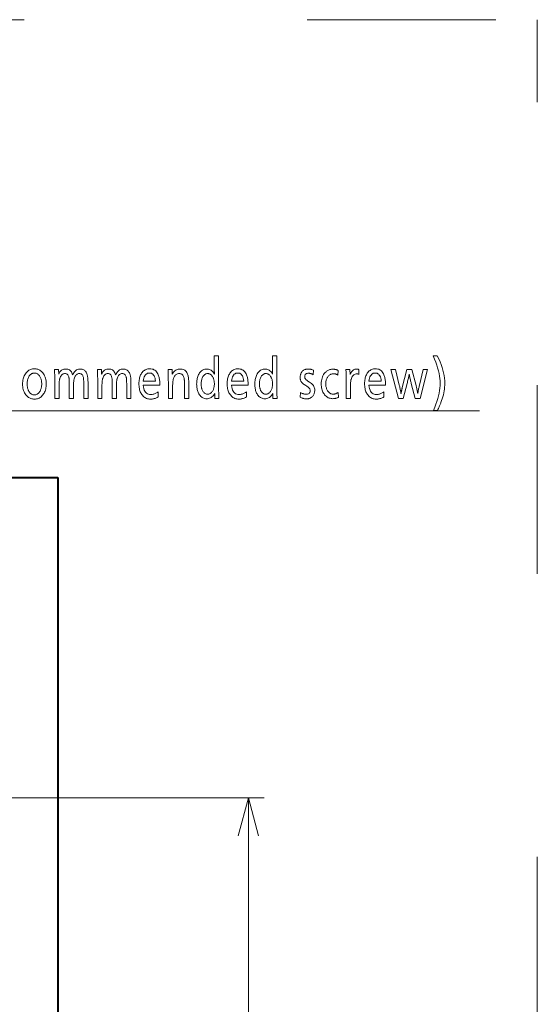
# Model space of a CAD drawing. Extents: x 25 to 586, y 13 to 393.
# Drawn here: x 358 to 391, y 330 to 393 of the extents above; entities that cross this region are included whole.
import ezdxf

# ---------------------------------------------------------------- set-up
doc = ezdxf.new("R2010")
doc.units = 0
doc.linetypes.add('DASHSPACE', pattern=[30, 12, -18])

msp = doc.modelspace()

# ---------------------------------------------------------------- linework, layer by layer
at = {"color": 7, "linetype": 'DASHSPACE', "lineweight": 13}
for p in [(256.031158, 392.524628), (390.662354, 267.280792)]:
    msp.add_line(p, (390.662354, 392.524628), dxfattribs=at)
at = {"color": 34, "lineweight": 13}
msp.add_line((339.284058, 367.646423), (386.977661, 367.646423), dxfattribs=at)
at = {"color": 7, "lineweight": 40}
for p, q in [((277.662231, 363.401978), (360.162231, 363.401978)), ((360.162231, 363.401978), (360.162231, 280.901978))]:
    msp.add_line(p, q, dxfattribs=at)
at = {"color": 7, "lineweight": 13}
for p, q in [((331.712219, 343.026978), (373.287231, 343.026978)), ((372.287231, 301.276978), (372.287231, 343.026978))]:
    msp.add_line(p, q, dxfattribs=at)
at = {"color": 34, "lineweight": 13}
for points in [[(370.388489, 371.143402), (370.388489, 369.297668), (370.388672, 369.224548), (370.389282, 369.148682), (370.39032, 369.070068), (370.391724, 368.988678), (370.393585, 368.90451), (370.395813, 368.817596), (370.398468, 368.727936), (370.40155, 368.635498), (370.404999, 368.540283), (370.408875, 368.442322), (370.145996, 368.442322), (370.145996, 368.749939), (370.106079, 368.686646), (370.063629, 368.630035), (370.018677, 368.580048), (369.971191, 368.536743), (369.921204, 368.500092), (369.868652, 368.470123), (369.813629, 368.446808), (369.756073, 368.430145), (369.695984, 368.420166), (369.633362, 368.416809), (369.569824, 368.419922), (369.509338, 368.429199), (369.451904, 368.444641), (369.397491, 368.466278), (369.346161, 368.49411), (369.297852, 368.528107), (369.252625, 368.568298), (369.210419, 368.614655), (369.171265, 368.667206), (369.135193, 368.725952), (369.108704, 368.777283), (369.085052, 368.831116), (369.064148, 368.88739), (369.046051, 368.946106), (369.030731, 369.007294), (369.018188, 369.070953), (369.008453, 369.137085), (369.001495, 369.205658), (368.997314, 369.276703), (368.995911, 369.350189), (368.997437, 369.426666), (369.002014, 369.500671), (369.009644, 369.572174), (369.020325, 369.641174), (369.034027, 369.707703), (369.050812, 369.771729), (369.070618, 369.833282), (369.093506, 369.892334), (369.119415, 369.948883), (369.148376, 370.00296), (369.184998, 370.060822), (369.224304, 370.11261), (369.266266, 370.158325), (369.310883, 370.197906), (369.358154, 370.231415), (369.408112, 370.25885), (369.460724, 370.280151), (369.516022, 370.29538), (369.573975, 370.304535), (369.634583, 370.307587), (369.694153, 370.304382), (369.751404, 370.294861), (369.806335, 370.278931), (369.858917, 370.256683), (369.90918, 370.228027), (369.957123, 370.193054), (370.002716, 370.151703), (370.046021, 370.103973), (370.086945, 370.049896), (370.12558, 369.989441), (370.125336, 369.995636), (370.125092, 370.001648), (370.124847, 370.007416), (370.124603, 370.01297), (370.124359, 370.018341), (370.124146, 370.023499), (370.123901, 370.028412), (370.123657, 370.033142), (370.123413, 370.037659), (370.123169, 370.041962), (370.122925, 370.049744), (370.122681, 370.056915), (370.122437, 370.063446), (370.122192, 370.069336), (370.121979, 370.074615), (370.121735, 370.079254), (370.12149, 370.083252), (370.121246, 370.086639), (370.121002, 370.089386), (370.120758, 370.091492), (370.120758, 370.095398), (370.120728, 370.099304), (370.120667, 370.10321), (370.120575, 370.107086), (370.120483, 370.110992), (370.120331, 370.114899), (370.120178, 370.118805), (370.119995, 370.122711), (370.119812, 370.126587), (370.119568, 370.130493), (370.118896, 370.141602), (370.118286, 370.152649), (370.117737, 370.163696), (370.117249, 370.174683), (370.116882, 370.185669), (370.116547, 370.196594), (370.116302, 370.207489), (370.116119, 370.218384), (370.115997, 370.229218), (370.115967, 370.240051), (370.115967, 371.143402)], [(374.090759, 371.143402), (374.090759, 369.297668), (374.090973, 369.224548), (374.091583, 369.148682), (374.09259, 369.070068), (374.094025, 368.988678), (374.095856, 368.90451), (374.098114, 368.817596), (374.100769, 368.727936), (374.103821, 368.635498), (374.1073, 368.540283), (374.111176, 368.442322), (373.848267, 368.442322), (373.848267, 368.749939), (373.80835, 368.686646), (373.7659, 368.630035), (373.720947, 368.580048), (373.673462, 368.536743), (373.623474, 368.500092), (373.570953, 368.470123), (373.5159, 368.446808), (373.458344, 368.430145), (373.398254, 368.420166), (373.335663, 368.416809), (373.272125, 368.419922), (373.211609, 368.429199), (373.154175, 368.444641), (373.099792, 368.466278), (373.048431, 368.49411), (373.000153, 368.528107), (372.954895, 368.568298), (372.91272, 368.614655), (372.873566, 368.667206), (372.837463, 368.725952), (372.811005, 368.777283), (372.787323, 368.831116), (372.766418, 368.88739), (372.748322, 368.946106), (372.733032, 369.007294), (372.72049, 369.070953), (372.710724, 369.137085), (372.703766, 369.205658), (372.699585, 369.276703), (372.698212, 369.350189), (372.699707, 369.426666), (372.704285, 369.500671), (372.711914, 369.572174), (372.722595, 369.641174), (372.736328, 369.707703), (372.753082, 369.771729), (372.772919, 369.833282), (372.795776, 369.892334), (372.821686, 369.948883), (372.850647, 370.00296), (372.887299, 370.060822), (372.926575, 370.11261), (372.968536, 370.158325), (373.013153, 370.197906), (373.060455, 370.231415), (373.110413, 370.25885), (373.163025, 370.280151), (373.218292, 370.29538), (373.276245, 370.304535), (373.336853, 370.307587), (373.396423, 370.304382), (373.453674, 370.294861), (373.508606, 370.278931), (373.561218, 370.256683), (373.61145, 370.228027), (373.659393, 370.193054), (373.705017, 370.151703), (373.748291, 370.103973), (373.789246, 370.049896), (373.82785, 369.989441), (373.827606, 369.995636), (373.827362, 370.001648), (373.827148, 370.007416), (373.826904, 370.01297), (373.82666, 370.018341), (373.826416, 370.023499), (373.826172, 370.028412), (373.825928, 370.033142), (373.825684, 370.037659), (373.825439, 370.041962), (373.825195, 370.049744), (373.824982, 370.056915), (373.824738, 370.063446), (373.824493, 370.069336), (373.824249, 370.074615), (373.824005, 370.079254), (373.823761, 370.083252), (373.823547, 370.086639), (373.823303, 370.089386), (373.823059, 370.091492), (373.823029, 370.095398), (373.822998, 370.099304), (373.822937, 370.10321), (373.822876, 370.107086), (373.822754, 370.110992), (373.822632, 370.114899), (373.822449, 370.118805), (373.822266, 370.122711), (373.822083, 370.126587), (373.821838, 370.130493), (373.821167, 370.141602), (373.820557, 370.152649), (373.820007, 370.163696), (373.81955, 370.174683), (373.819153, 370.185669), (373.818817, 370.196594), (373.818573, 370.207489), (373.81839, 370.218384), (373.818298, 370.229218), (373.818237, 370.240051), (373.818237, 371.143402)], [(384.054749, 367.677032), (384.135925, 367.873596), (384.208618, 368.064728), (384.272705, 368.250427), (384.328247, 368.430695), (384.375275, 368.60553), (384.413727, 368.774933), (384.443665, 368.938904), (384.465027, 369.097443), (384.477844, 369.250549), (384.482117, 369.398224), (384.477753, 369.547211), (384.46463, 369.701874), (384.44278, 369.862213), (384.412201, 370.028229), (384.372864, 370.199921), (384.324799, 370.377258), (384.268005, 370.560303), (384.202454, 370.748993), (384.128174, 370.943359), (384.045135, 371.143402), (384.303223, 371.143402), (384.393341, 370.954987), (384.473938, 370.769714), (384.545074, 370.587524), (384.60672, 370.408478), (384.658875, 370.232544), (384.701569, 370.059753), (384.734741, 369.890045), (384.758484, 369.72348), (384.772705, 369.560028), (384.777435, 369.399719), (384.774994, 369.27829), (384.767639, 369.156555), (384.755402, 369.034485), (384.738251, 368.912079), (384.716217, 368.789337), (384.68927, 368.66629), (384.65744, 368.542877), (384.620697, 368.419159), (384.579071, 368.295105), (384.532532, 368.170715), (384.517578, 368.133636), (384.501099, 368.093842), (384.483032, 368.0513), (384.463379, 368.006012), (384.4422, 367.958008), (384.419434, 367.907288), (384.395142, 367.853821), (384.369263, 367.797607), (384.341858, 367.738678), (384.312866, 367.677032)], [(358.677795, 370.322571), (358.732208, 370.320679), (358.785034, 370.314911), (358.836212, 370.305298), (358.885803, 370.29184), (358.933777, 370.274567), (358.980164, 370.253418), (359.024933, 370.228455), (359.068085, 370.199646), (359.10965, 370.166992), (359.149597, 370.130493), (359.202728, 370.073303), (359.250275, 370.011475), (359.292236, 369.945068), (359.328613, 369.874084), (359.359375, 369.798492), (359.384521, 369.718323), (359.404114, 369.633545), (359.418091, 369.544189), (359.426483, 369.450226), (359.429291, 369.351685), (359.427216, 369.26947), (359.42099, 369.190277), (359.410583, 369.114136), (359.396057, 369.041016), (359.37738, 368.970917), (359.354523, 368.90387), (359.327515, 368.839813), (359.296387, 368.778809), (359.261078, 368.720856), (359.221619, 368.665924), (359.177917, 368.614014), (359.131805, 368.567596), (359.083313, 368.526642), (359.03241, 368.491119), (358.979126, 368.46109), (358.923401, 368.436523), (358.865295, 368.417389), (358.80481, 368.403748), (358.741882, 368.395538), (358.676575, 368.392822), (358.61911, 368.39505), (358.563354, 368.401764), (358.509338, 368.412933), (358.457031, 368.428589), (358.406494, 368.4487), (358.357635, 368.473297), (358.310547, 368.50238), (358.265167, 368.535919), (358.221497, 368.573914), (358.179596, 368.616394), (358.13147, 368.673462), (358.088409, 368.734161), (358.050415, 368.798553), (358.017487, 368.866577), (357.989624, 368.938293), (357.966827, 369.013641), (357.949097, 369.092651), (357.936432, 369.175354), (357.928833, 369.261688), (357.9263, 369.351685), (357.928467, 369.437653), (357.935028, 369.520294), (357.945953, 369.599609), (357.961243, 369.675598), (357.980896, 369.74823), (358.004944, 369.817535), (358.033356, 369.883514), (358.066132, 369.946167), (358.103271, 370.005493), (358.144775, 370.061462), (358.187714, 370.111084), (358.232941, 370.155487), (358.280487, 370.194641), (358.330322, 370.228577), (358.382477, 370.257294), (358.43692, 370.280823), (358.493683, 370.299072), (358.552734, 370.312134), (358.614105, 370.319977)], [(360.204803, 370.276062), (360.219208, 369.978943), (360.247528, 370.041382), (360.279602, 370.09726), (360.315521, 370.146545), (360.355194, 370.18927), (360.398682, 370.225403), (360.445953, 370.255005), (360.497009, 370.278015), (360.55188, 370.294434), (360.610535, 370.304291), (360.672974, 370.307587), (360.737244, 370.303894), (360.796936, 370.292877), (360.852081, 370.274475), (360.90271, 370.248749), (360.948792, 370.215668), (360.990356, 370.175232), (361.027344, 370.127441), (361.059845, 370.072266), (361.087769, 370.009766), (361.111176, 369.939941), (361.144562, 370.009766), (361.181335, 370.072266), (361.221466, 370.127441), (361.265015, 370.175232), (361.311951, 370.215668), (361.362244, 370.248749), (361.415955, 370.274475), (361.473022, 370.292877), (361.533508, 370.303894), (361.597351, 370.307587), (361.656403, 370.304596), (361.711609, 370.295624), (361.762909, 370.280701), (361.810364, 370.259796), (361.853973, 370.23291), (361.893677, 370.200073), (361.929535, 370.161255), (361.961548, 370.116455), (361.989655, 370.065704), (362.013916, 370.008972), (362.027832, 369.967529), (362.040283, 369.921936), (362.05127, 369.872101), (362.060791, 369.818085), (362.068848, 369.759857), (362.075439, 369.697449), (362.080566, 369.630798), (362.084229, 369.559967), (362.086426, 369.484955), (362.087158, 369.405701), (362.087158, 368.442322), (361.814636, 368.442322), (361.814636, 369.339691), (361.814392, 369.400391), (361.81369, 369.457092), (361.8125, 369.509766), (361.810791, 369.558411), (361.808655, 369.603058), (361.806, 369.643646), (361.802887, 369.680237), (361.799286, 369.712799), (361.795197, 369.741333), (361.790649, 369.765869), (361.778748, 369.814056), (361.763794, 369.857147), (361.745728, 369.895203), (361.724548, 369.928162), (361.700317, 369.956055), (361.672943, 369.978882), (361.642487, 369.996643), (361.608948, 370.009308), (361.572266, 370.016937), (361.532532, 370.01947), (361.487335, 370.016113), (361.444855, 370.006012), (361.405121, 369.989197), (361.368103, 369.965668), (361.333862, 369.935425), (361.302338, 369.898438), (361.273529, 369.854767), (361.247498, 369.804321), (361.224182, 369.747192), (361.203613, 369.683319), (361.196533, 369.655975), (361.190216, 369.62439), (361.184631, 369.588531), (361.179779, 369.548401), (361.17569, 369.503998), (361.172333, 369.455353), (361.169739, 369.402435), (361.167877, 369.345276), (361.166748, 369.283844), (361.166382, 369.21814), (361.166382, 368.442322), (360.89389, 368.442322), (360.89389, 369.3862), (360.893646, 369.440277), (360.892975, 369.490906), (360.891815, 369.538025), (360.890228, 369.581635), (360.888184, 369.621796), (360.885681, 369.658478), (360.88269, 369.691681), (360.879272, 369.721375), (360.875397, 369.74762), (360.871063, 369.770355), (360.858459, 369.817688), (360.84317, 369.860046), (360.825226, 369.8974), (360.804626, 369.929779), (360.781342, 369.957184), (360.755402, 369.979614), (360.726776, 369.99704), (360.695496, 370.009491), (360.66156, 370.016968), (360.624969, 370.01947), (360.581238, 370.016418), (360.539886, 370.007263), (360.500854, 369.992035), (360.464203, 369.970734), (360.429901, 369.943298), (360.397949, 369.90979), (360.368347, 369.870209), (360.341064, 369.824493), (360.316193, 369.772705), (360.29364, 369.714844), (360.284302, 369.685089), (360.275909, 369.651642), (360.268524, 369.614502), (360.262146, 369.573669), (360.256714, 369.529144), (360.252289, 369.480927), (360.24884, 369.429016), (360.246399, 369.373413), (360.244904, 369.314148), (360.244415, 369.25116), (360.244415, 368.442322), (359.971924, 368.442322), (359.971924, 369.474731), (359.97171, 369.559998), (359.97113, 369.644135), (359.970184, 369.727112), (359.968842, 369.80896), (359.967102, 369.889648), (359.964996, 369.969238), (359.962494, 370.047638), (359.959625, 370.124939), (359.95636, 370.20105), (359.952698, 370.276062)], [(362.934692, 370.276062), (362.949097, 369.978943), (362.977417, 370.041382), (363.009521, 370.09726), (363.04541, 370.146545), (363.085083, 370.18927), (363.128571, 370.225403), (363.175842, 370.255005), (363.226929, 370.278015), (363.281769, 370.294434), (363.340424, 370.304291), (363.402893, 370.307587), (363.467102, 370.303894), (363.526825, 370.292877), (363.58197, 370.274475), (363.632599, 370.248749), (363.67868, 370.215668), (363.720245, 370.175232), (363.757263, 370.127441), (363.789734, 370.072266), (363.817657, 370.009766), (363.841064, 369.939941), (363.874451, 370.009766), (363.911224, 370.072266), (363.951355, 370.127441), (363.994904, 370.175232), (364.04184, 370.215668), (364.092163, 370.248749), (364.145844, 370.274475), (364.202942, 370.292877), (364.263397, 370.303894), (364.32724, 370.307587), (364.386292, 370.304596), (364.441498, 370.295624), (364.492798, 370.280701), (364.540253, 370.259796), (364.583862, 370.23291), (364.623566, 370.200073), (364.659424, 370.161255), (364.691437, 370.116455), (364.719543, 370.065704), (364.743835, 370.008972), (364.757721, 369.967529), (364.770172, 369.921936), (364.781158, 369.872101), (364.79068, 369.818085), (364.798737, 369.759857), (364.805328, 369.697449), (364.810455, 369.630798), (364.814117, 369.559967), (364.816315, 369.484955), (364.817047, 369.405701), (364.817047, 368.442322), (364.544556, 368.442322), (364.544556, 369.339691), (364.544312, 369.400391), (364.543579, 369.457092), (364.542389, 369.509766), (364.54071, 369.558411), (364.538544, 369.603058), (364.535889, 369.643646), (364.532776, 369.680237), (364.529175, 369.712799), (364.525085, 369.741333), (364.520538, 369.765869), (364.508667, 369.814056), (364.493683, 369.857147), (364.475616, 369.895203), (364.454468, 369.928162), (364.430176, 369.956055), (364.402832, 369.978882), (364.372375, 369.996643), (364.338837, 370.009308), (364.302185, 370.016937), (364.262421, 370.01947), (364.217224, 370.016113), (364.174744, 370.006012), (364.13501, 369.989197), (364.098022, 369.965668), (364.063751, 369.935425), (364.032227, 369.898438), (364.003418, 369.854767), (363.977386, 369.804321), (363.954071, 369.747192), (363.933502, 369.683319), (363.926422, 369.655975), (363.920105, 369.62439), (363.91452, 369.588531), (363.909668, 369.548401), (363.905579, 369.503998), (363.902222, 369.455353), (363.899628, 369.402435), (363.897766, 369.345276), (363.896667, 369.283844), (363.896271, 369.21814), (363.896271, 368.442322), (363.623779, 368.442322), (363.623779, 369.3862), (363.623535, 369.440277), (363.622864, 369.490906), (363.621704, 369.538025), (363.620117, 369.581635), (363.618073, 369.621796), (363.61557, 369.658478), (363.61261, 369.691681), (363.609161, 369.721375), (363.605286, 369.74762), (363.600952, 369.770355), (363.588348, 369.817688), (363.573059, 369.860046), (363.555115, 369.8974), (363.534485, 369.929779), (363.51123, 369.957184), (363.485291, 369.979614), (363.456665, 369.99704), (363.425415, 370.009491), (363.391479, 370.016968), (363.354858, 370.01947), (363.311157, 370.016418), (363.269775, 370.007263), (363.230774, 369.992035), (363.194092, 369.970734), (363.15979, 369.943298), (363.127838, 369.90979), (363.098236, 369.870209), (363.070984, 369.824493), (363.046082, 369.772705), (363.023529, 369.714844), (363.014191, 369.685089), (363.005798, 369.651642), (362.998413, 369.614502), (362.992035, 369.573669), (362.986603, 369.529144), (362.982178, 369.480927), (362.978729, 369.429016), (362.976288, 369.373413), (362.974792, 369.314148), (362.974304, 369.25116), (362.974304, 368.442322), (362.701813, 368.442322), (362.701813, 369.474731), (362.701599, 369.559998), (362.70105, 369.644135), (362.700073, 369.727112), (362.69873, 369.80896), (362.696991, 369.889648), (362.694885, 369.969238), (362.692383, 370.047638), (362.689514, 370.124939), (362.686249, 370.20105), (362.682587, 370.276062)], [(365.594971, 369.27066), (365.611328, 369.158905), (365.634949, 369.058899), (365.665863, 368.970673), (365.704071, 368.894196), (365.749512, 368.829498), (365.802246, 368.77655), (365.862274, 368.735352), (365.929565, 368.705963), (366.00412, 368.688293), (366.085968, 368.682434), (366.13092, 368.684143), (366.176025, 368.68927), (366.221313, 368.697815), (366.266693, 368.709808), (366.312256, 368.725189), (366.357941, 368.744019), (366.403778, 368.766235), (366.449738, 368.791901), (366.49588, 368.820984), (366.542145, 368.853485), (366.542145, 368.529358), (366.493103, 368.503418), (366.444458, 368.480194), (366.39621, 368.459717), (366.348328, 368.441956), (366.300842, 368.426941), (366.253723, 368.414673), (366.207001, 368.40509), (366.160675, 368.398285), (366.114716, 368.394165), (366.069153, 368.392822), (365.998657, 368.395813), (365.931244, 368.404755), (365.866882, 368.419678), (365.805603, 368.440582), (365.747437, 368.467468), (365.692291, 368.500305), (365.640228, 368.539124), (365.591248, 368.583923), (365.545349, 368.634705), (365.502533, 368.691437), (365.468323, 368.74527), (365.437683, 368.802368), (365.410675, 368.862671), (365.387268, 368.926239), (365.367462, 368.993042), (365.351257, 369.06311), (365.338654, 369.136383), (365.329651, 369.212921), (365.324249, 369.292694), (365.322449, 369.375702), (365.324188, 369.455811), (365.329376, 369.532837), (365.338013, 369.606812), (365.350098, 369.677734), (365.365662, 369.745605), (365.384674, 369.810394), (365.407166, 369.872131), (365.433075, 369.930817), (365.462463, 369.98642), (365.495331, 370.038971), (365.535278, 370.09314), (365.57782, 370.141602), (365.622955, 370.184387), (365.670685, 370.221436), (365.721008, 370.252808), (365.773926, 370.278473), (365.829437, 370.298431), (365.887543, 370.312683), (365.948242, 370.321228), (366.011536, 370.324097), (366.085907, 370.320129), (366.155823, 370.308228), (366.221313, 370.288422), (366.282349, 370.260681), (366.338959, 370.225037), (366.391113, 370.181458), (366.438843, 370.129974), (366.482117, 370.070557), (366.520935, 370.003204), (366.555359, 369.927917), (366.573822, 369.879272), (366.590332, 369.828156), (366.604919, 369.774597), (366.617584, 369.718567), (366.628265, 369.660065), (366.637024, 369.599121), (366.643829, 369.535706), (366.648682, 369.469818), (366.651611, 369.401489), (366.652588, 369.330688), (366.652588, 369.300659), (366.652588, 369.279663), (366.652588, 369.27066)], [(367.430481, 370.276062), (367.443695, 369.984955), (367.481812, 370.046234), (367.522705, 370.101105), (367.566345, 370.149475), (367.612732, 370.191437), (367.661896, 370.226929), (367.713806, 370.255951), (367.768494, 370.278534), (367.825928, 370.294678), (367.886139, 370.304352), (367.949097, 370.307587), (368.016663, 370.30426), (368.079651, 370.294373), (368.138062, 370.277863), (368.191895, 370.254761), (368.241119, 370.225037), (368.285767, 370.188721), (368.325836, 370.145813), (368.361298, 370.096283), (368.392181, 370.040161), (368.418488, 369.977448), (368.433075, 369.9328), (368.446136, 369.882965), (368.457672, 369.827881), (368.467651, 369.767609), (368.476105, 369.702087), (368.483032, 369.631348), (368.488403, 369.555389), (368.492249, 369.474213), (368.494568, 369.387787), (368.495331, 369.296173), (368.495331, 368.442322), (368.222809, 368.442322), (368.222809, 369.266174), (368.222595, 369.330933), (368.221893, 369.391357), (368.220764, 369.447479), (368.219177, 369.499298), (368.217102, 369.546783), (368.2146, 369.589935), (368.211639, 369.628754), (368.208221, 369.663269), (368.204346, 369.693481), (368.200012, 369.71933), (368.186005, 369.776367), (368.16803, 369.827393), (368.146057, 369.872406), (368.120087, 369.911407), (368.090149, 369.944427), (368.056244, 369.971436), (368.018311, 369.992462), (367.97644, 370.007446), (367.930542, 370.016449), (367.880676, 370.01947), (367.830566, 370.016235), (367.783478, 370.006561), (367.739441, 369.990417), (367.698395, 369.967834), (367.6604, 369.938812), (367.625397, 369.90332), (367.593445, 369.861389), (367.564514, 369.812988), (367.538605, 369.758118), (367.515717, 369.696838), (367.506592, 369.664795), (367.498444, 369.626953), (367.491241, 369.583313), (367.484985, 369.533813), (367.479706, 369.478485), (367.475403, 369.417358), (367.472046, 369.350403), (367.469635, 369.277618), (367.468201, 369.199036), (367.467712, 369.114594), (367.467712, 368.442322), (367.19519, 368.442322), (367.19519, 369.348694), (367.195007, 369.418213), (367.194489, 369.492859), (367.193573, 369.572693), (367.192322, 369.657684), (367.190704, 369.747864), (367.188721, 369.84317), (367.186371, 369.943665), (367.183685, 370.049286), (367.180603, 370.160095), (367.177185, 370.276062)], [(371.209595, 369.27066), (371.225952, 369.158905), (371.249603, 369.058899), (371.280518, 368.970673), (371.318695, 368.894196), (371.364166, 368.829498), (371.416901, 368.77655), (371.476929, 368.735352), (371.544189, 368.705963), (371.618774, 368.688293), (371.700592, 368.682434), (371.745575, 368.684143), (371.79068, 368.68927), (371.835938, 368.697815), (371.881348, 368.709808), (371.92688, 368.725189), (371.972595, 368.744019), (372.018433, 368.766235), (372.064392, 368.791901), (372.110535, 368.820984), (372.156799, 368.853485), (372.156799, 368.529358), (372.107758, 368.503418), (372.059113, 368.480194), (372.010864, 368.459717), (371.962982, 368.441956), (371.915497, 368.426941), (371.868378, 368.414673), (371.821655, 368.40509), (371.77533, 368.398285), (371.72937, 368.394165), (371.683777, 368.392822), (371.613312, 368.395813), (371.545898, 368.404755), (371.481537, 368.419678), (371.420258, 368.440582), (371.362061, 368.467468), (371.306946, 368.500305), (371.254883, 368.539124), (371.205902, 368.583923), (371.160004, 368.634705), (371.117157, 368.691437), (371.082947, 368.74527), (371.052338, 368.802368), (371.02533, 368.862671), (371.001923, 368.926239), (370.982117, 368.993042), (370.965912, 369.06311), (370.953308, 369.136383), (370.944305, 369.212921), (370.938904, 369.292694), (370.937103, 369.375702), (370.938843, 369.455811), (370.944, 369.532837), (370.952667, 369.606812), (370.964752, 369.677734), (370.980316, 369.745605), (370.999329, 369.810394), (371.02179, 369.872131), (371.047729, 369.930817), (371.077118, 369.98642), (371.109955, 370.038971), (371.149902, 370.09314), (371.192474, 370.141602), (371.23761, 370.184387), (371.285339, 370.221436), (371.335663, 370.252808), (371.38858, 370.278473), (371.444092, 370.298431), (371.502197, 370.312683), (371.562866, 370.321228), (371.62616, 370.324097), (371.700531, 370.320129), (371.770477, 370.308228), (371.835968, 370.288422), (371.897003, 370.260681), (371.953613, 370.225037), (372.005768, 370.181458), (372.053467, 370.129974), (372.096771, 370.070557), (372.13559, 370.003204), (372.169983, 369.927917), (372.188477, 369.879272), (372.204987, 369.828156), (372.219574, 369.774597), (372.232239, 369.718567), (372.24292, 369.660065), (372.251678, 369.599121), (372.258484, 369.535706), (372.263336, 369.469818), (372.266266, 369.401489), (372.267212, 369.330688), (372.267212, 369.300659), (372.267212, 369.279663), (372.267212, 369.27066)], [(376.435303, 370.229553), (376.412476, 369.942932), (376.381409, 369.961182), (376.350525, 369.977509), (376.319946, 369.991913), (376.289551, 370.004395), (376.25943, 370.014954), (376.229523, 370.02359), (376.19989, 370.030334), (376.170471, 370.035126), (376.141296, 370.038025), (376.112366, 370.038971), (376.065613, 370.036713), (376.023773, 370.029968), (375.986847, 370.018707), (375.954865, 370.00296), (375.927795, 369.982697), (375.90564, 369.957947), (375.888428, 369.92868), (375.876099, 369.894897), (375.868713, 369.856659), (375.866272, 369.813873), (375.868286, 369.785278), (375.874329, 369.757019), (375.88443, 369.729187), (375.898529, 369.701752), (375.916687, 369.674683), (375.938873, 369.648041), (375.965088, 369.621765), (375.995331, 369.595886), (376.029633, 369.570374), (376.067932, 369.545288), (376.180786, 369.476257), (376.242371, 369.435211), (376.297485, 369.391968), (376.3461, 369.346497), (376.388245, 369.298828), (376.423889, 369.248901), (376.453064, 369.196777), (376.475739, 369.142426), (376.491943, 369.085846), (376.501678, 369.027039), (376.504913, 368.966034), (376.503235, 368.913727), (376.498199, 368.863586), (376.489807, 368.815643), (376.478027, 368.769897), (376.462891, 368.726318), (376.444427, 368.684937), (376.422577, 368.645752), (376.397369, 368.608765), (376.368774, 368.573975), (376.336853, 368.541382), (376.307953, 368.516296), (376.277466, 368.493835), (376.245331, 368.47403), (376.211609, 368.456848), (376.1763, 368.442322), (376.139343, 368.43045), (376.1008, 368.421204), (376.060638, 368.414612), (376.01889, 368.410645), (375.975525, 368.409302), (375.936401, 368.410431), (375.8974, 368.413757), (375.858429, 368.419312), (375.81955, 368.427094), (375.780731, 368.437073), (375.742004, 368.44928), (375.703339, 368.463745), (375.664734, 368.480377), (375.626221, 368.499268), (375.587769, 368.520355), (375.590149, 368.821991), (375.630432, 368.798615), (375.669586, 368.777679), (375.707642, 368.759216), (375.744598, 368.743225), (375.780426, 368.729706), (375.815186, 368.718628), (375.848816, 368.710022), (375.881348, 368.703857), (375.912781, 368.700165), (375.943115, 368.698944), (375.995117, 368.701324), (376.041626, 368.708527), (376.082703, 368.720551), (376.118286, 368.737335), (376.148376, 368.758972), (376.173004, 368.78537), (376.192169, 368.816589), (376.205872, 368.8526), (376.214081, 368.893402), (376.216797, 368.939026), (376.214905, 368.965363), (376.209137, 368.991547), (376.199524, 369.017578), (376.186066, 369.043457), (376.168793, 369.069214), (376.147644, 369.094788), (376.122681, 369.120239), (376.093872, 369.145508), (376.061218, 369.170654), (376.024719, 369.195618), (375.910675, 369.27066), (375.8797, 369.291382), (375.850555, 369.311523), (375.823303, 369.331116), (375.797943, 369.350128), (375.774414, 369.368591), (375.752808, 369.386444), (375.733032, 369.403748), (375.715149, 369.420471), (375.699127, 369.436646), (375.684998, 369.45224), (375.664917, 369.477936), (375.646973, 369.505249), (375.631104, 369.534119), (375.617371, 369.564606), (375.605774, 369.59668), (375.596252, 369.63031), (375.588867, 369.665588), (375.583588, 369.702423), (375.580414, 369.740845), (375.579346, 369.780853), (375.580658, 369.825653), (375.584534, 369.868744), (375.591034, 369.910156), (375.600098, 369.94989), (375.611755, 369.987946), (375.626038, 370.024323), (375.642883, 370.059021), (375.662323, 370.092041), (375.684387, 370.123352), (375.709015, 370.153015), (375.737793, 370.182373), (375.768402, 370.208649), (375.800873, 370.231842), (375.835205, 370.251923), (375.871368, 370.268921), (375.909393, 370.282837), (375.949249, 370.293671), (375.990967, 370.301392), (376.034546, 370.30603), (376.079956, 370.307587), (376.11377, 370.306793), (376.147949, 370.304443), (376.182526, 370.300537), (376.217468, 370.295105), (376.252808, 370.288055), (376.288544, 370.27948), (376.324646, 370.269348), (376.361145, 370.257629), (376.398041, 370.244385)], [(377.988708, 370.223541), (377.973114, 369.923431), (377.948181, 369.939392), (377.922852, 369.953674), (377.897095, 369.966278), (377.870911, 369.977203), (377.84436, 369.98645), (377.817383, 369.994019), (377.790009, 369.999878), (377.762207, 370.004089), (377.734009, 370.006622), (377.705414, 370.007446), (377.660431, 370.005493), (377.617249, 369.999664), (377.575836, 369.989899), (377.536194, 369.976257), (377.498322, 369.958679), (377.462219, 369.937225), (377.427917, 369.911865), (377.395386, 369.882599), (377.364624, 369.849426), (377.335663, 369.812378), (377.311707, 369.776306), (377.290283, 369.738373), (377.271362, 369.698517), (377.254974, 369.656799), (377.241119, 369.613159), (377.229767, 369.567657), (377.220947, 369.520264), (377.214661, 369.470947), (377.210876, 369.419769), (377.209595, 369.366699), (377.210999, 369.30954), (377.215118, 369.254517), (377.222046, 369.20163), (377.231689, 369.150848), (377.24411, 369.102234), (377.259308, 369.055725), (377.277252, 369.011353), (377.297974, 368.969116), (377.321442, 368.928986), (377.347656, 368.891022), (377.375549, 368.856506), (377.404938, 368.825653), (377.435852, 368.798401), (377.468292, 368.774811), (377.502228, 368.754822), (377.537659, 368.738495), (377.574646, 368.725769), (377.613098, 368.716705), (377.653107, 368.711243), (377.694611, 368.709442), (377.724701, 368.710571), (377.755005, 368.713989), (377.785492, 368.719696), (377.816193, 368.727692), (377.847046, 368.737946), (377.878113, 368.750488), (377.909393, 368.76532), (377.940857, 368.78241), (377.972473, 368.801819), (378.004333, 368.823486), (378.02713, 368.514343), (377.994141, 368.496674), (377.960449, 368.480865), (377.926025, 368.466919), (377.890961, 368.454803), (377.855164, 368.44458), (377.818665, 368.436218), (377.781494, 368.429688), (377.743622, 368.425049), (377.705048, 368.422241), (377.665771, 368.421326), (377.601929, 368.423767), (377.540497, 368.431091), (377.481506, 368.443329), (377.424927, 368.460449), (377.370758, 368.482483), (377.319031, 368.509369), (377.269745, 368.541168), (377.22287, 368.577881), (377.178406, 368.619446), (377.136383, 368.665924), (377.095551, 368.719543), (377.059021, 368.776611), (377.026794, 368.837067), (376.99884, 368.90097), (376.97522, 368.968292), (376.955872, 369.039032), (376.940826, 369.11319), (376.930084, 369.190765), (376.923645, 369.271759), (376.921478, 369.356201), (376.9245, 369.456573), (376.933594, 369.55188), (376.94873, 369.642059), (376.96991, 369.727142), (376.997131, 369.807129), (377.030396, 369.882019), (377.069733, 369.951782), (377.115112, 370.016449), (377.166534, 370.07605), (377.223999, 370.130493), (377.263428, 370.16214), (377.303833, 370.19046), (377.345245, 370.215454), (377.387665, 370.237122), (377.431091, 370.255432), (377.475525, 370.270416), (377.520996, 370.282074), (377.567444, 370.290405), (377.614899, 370.29541), (377.663391, 370.297058), (377.696228, 370.296326), (377.729034, 370.294128), (377.761749, 370.290466), (377.794373, 370.285309), (377.826965, 370.278687), (377.859436, 370.270599), (377.891876, 370.261047), (377.924225, 370.25), (377.956512, 370.237518)], [(378.489319, 370.276062), (378.741425, 370.276062), (378.754639, 369.948944), (378.783203, 370.01593), (378.814697, 370.075867), (378.849091, 370.128784), (378.886383, 370.174622), (378.926575, 370.213409), (378.969696, 370.245148), (379.015717, 370.269836), (379.064636, 370.287476), (379.116455, 370.298035), (379.171204, 370.301575), (379.184784, 370.301331), (379.1987, 370.300537), (379.212921, 370.299286), (379.227478, 370.297485), (379.24231, 370.295197), (379.257477, 370.292389), (379.272949, 370.289063), (379.288757, 370.285248), (379.30484, 370.280914), (379.321259, 370.276062), (379.321259, 369.965454), (379.306946, 369.971436), (379.292786, 369.976776), (379.278778, 369.981506), (379.264954, 369.985596), (379.251312, 369.989075), (379.237854, 369.991913), (379.224518, 369.99411), (379.211365, 369.995697), (379.198395, 369.996643), (379.185608, 369.996948), (379.134613, 369.993469), (379.086823, 369.982971), (379.042236, 369.965485), (379.000824, 369.94101), (378.962616, 369.909546), (378.927582, 369.871094), (378.895752, 369.825623), (378.867126, 369.773193), (378.841705, 369.713745), (378.819458, 369.647308), (378.81192, 369.618439), (378.805176, 369.585175), (378.799255, 369.547607), (378.794098, 369.505646), (378.789734, 369.459351), (378.786163, 369.408722), (378.783386, 369.353729), (378.781433, 369.294373), (378.780212, 369.230682), (378.779846, 369.162628), (378.779846, 368.442322), (378.507324, 368.442322), (378.507324, 369.561768), (378.507172, 369.626068), (378.506714, 369.69046), (378.50592, 369.755005), (378.504822, 369.819641), (378.503418, 369.884399), (378.501709, 369.94928), (378.499695, 370.014282), (378.497345, 370.079437), (378.49469, 370.144684), (378.49173, 370.210022)], [(379.950317, 369.27066), (379.966675, 369.158905), (379.990295, 369.058899), (380.02121, 368.970673), (380.059387, 368.894196), (380.104858, 368.829498), (380.157593, 368.77655), (380.217621, 368.735352), (380.284912, 368.705963), (380.359467, 368.688293), (380.441284, 368.682434), (380.486267, 368.684143), (380.531372, 368.68927), (380.57663, 368.697815), (380.62204, 368.709808), (380.667603, 368.725189), (380.713287, 368.744019), (380.759125, 368.766235), (380.805084, 368.791901), (380.851227, 368.820984), (380.897491, 368.853485), (380.897491, 368.529358), (380.84845, 368.503418), (380.799805, 368.480194), (380.751556, 368.459717), (380.703674, 368.441956), (380.656189, 368.426941), (380.60907, 368.414673), (380.562347, 368.40509), (380.516022, 368.398285), (380.470062, 368.394165), (380.4245, 368.392822), (380.354004, 368.395813), (380.286591, 368.404755), (380.222229, 368.419678), (380.16095, 368.440582), (380.102753, 368.467468), (380.047638, 368.500305), (379.995575, 368.539124), (379.946594, 368.583923), (379.900696, 368.634705), (379.857849, 368.691437), (379.823639, 368.74527), (379.79303, 368.802368), (379.766022, 368.862671), (379.742615, 368.926239), (379.722809, 368.993042), (379.706604, 369.06311), (379.694, 369.136383), (379.684998, 369.212921), (379.679596, 369.292694), (379.677795, 369.375702), (379.679504, 369.455811), (379.684692, 369.532837), (379.693359, 369.606812), (379.705444, 369.677734), (379.721008, 369.745605), (379.740021, 369.810394), (379.762512, 369.872131), (379.788422, 369.930817), (379.81781, 369.98642), (379.850647, 370.038971), (379.890625, 370.09314), (379.933167, 370.141602), (379.978302, 370.184387), (380.026031, 370.221436), (380.076355, 370.252808), (380.129272, 370.278473), (380.184784, 370.298431), (380.242889, 370.312683), (380.303589, 370.321228), (380.366882, 370.324097), (380.441223, 370.320129), (380.511169, 370.308228), (380.57666, 370.288422), (380.637695, 370.260681), (380.694305, 370.225037), (380.74646, 370.181458), (380.794189, 370.129974), (380.837463, 370.070557), (380.876282, 370.003204), (380.910675, 369.927917), (380.929169, 369.879272), (380.945679, 369.828156), (380.960266, 369.774597), (380.972931, 369.718567), (380.983612, 369.660065), (380.992371, 369.599121), (380.999176, 369.535706), (381.004028, 369.469818), (381.006958, 369.401489), (381.007935, 369.330688), (381.007935, 369.300659), (381.007935, 369.279663), (381.007935, 369.27066)], [(383.683777, 370.276062), (383.213196, 368.442322), (382.901093, 368.442322), (382.647766, 369.381714), (382.632172, 369.440948), (382.617004, 369.500427), (382.602295, 369.56015), (382.588043, 369.620117), (382.574249, 369.680328), (382.560913, 369.740784), (382.548035, 369.801453), (382.535614, 369.862366), (382.523651, 369.923553), (382.512115, 369.984955), (382.503693, 369.935516), (382.494202, 369.88385), (382.483704, 369.829987), (382.472168, 369.773895), (382.459595, 369.715576), (382.446014, 369.65506), (382.431366, 369.592285), (382.41571, 369.527313), (382.399017, 369.460144), (382.381287, 369.390717), (382.136383, 368.442322), (381.82785, 368.442322), (381.342865, 370.276062), (381.638184, 370.276062), (381.881866, 369.290161), (381.89682, 369.228882), (381.910889, 369.16922), (381.924072, 369.111206), (381.936432, 369.054871), (381.947906, 369.000183), (381.958496, 368.947144), (381.968262, 368.895752), (381.977142, 368.846008), (381.985168, 368.797913), (381.99231, 368.751465), (381.992584, 368.753937), (381.99295, 368.756561), (381.993347, 368.759338), (381.993866, 368.762268), (381.994415, 368.76532), (381.995056, 368.768555), (381.995758, 368.771942), (381.996552, 368.775452), (381.997406, 368.779144), (381.998322, 368.782959), (381.999512, 368.78833), (382.00116, 368.796051), (382.003265, 368.806091), (382.005798, 368.818512), (382.00882, 368.833252), (382.012299, 368.850311), (382.016235, 368.86972), (382.020599, 368.891479), (382.025452, 368.915588), (382.030731, 368.942017), (382.035919, 368.96637), (382.040924, 368.989502), (382.045715, 369.011505), (382.050323, 369.032318), (382.054749, 369.051941), (382.05896, 369.070435), (382.062988, 369.087708), (382.066833, 369.103851), (382.070496, 369.118805), (382.073944, 369.132599), (382.363281, 370.276062), (382.680206, 370.276062), (382.947906, 369.269165), (382.960052, 369.222382), (382.972015, 369.1745), (382.983765, 369.125519), (382.995361, 369.075409), (383.006714, 369.0242), (383.017914, 368.971863), (383.0289, 368.918427), (383.039734, 368.863892), (383.050323, 368.808228), (383.06073, 368.751465), (383.066986, 368.795898), (383.074188, 368.842224), (383.082336, 368.890381), (383.091492, 368.940399), (383.101563, 368.99231), (383.11261, 369.046051), (383.124603, 369.101654), (383.137573, 369.159149), (383.151489, 369.218475), (383.166382, 369.279663), (383.412476, 370.276062)], [(358.674194, 370.053986), (358.640625, 370.052551), (358.608063, 370.048218), (358.576538, 370.041016), (358.546082, 370.030914), (358.516632, 370.017944), (358.48822, 370.002106), (358.460815, 369.983398), (358.434479, 369.961792), (358.409149, 369.937286), (358.384888, 369.909912), (358.352478, 369.867096), (358.323517, 369.821503), (358.297943, 369.773102), (358.275787, 369.721924), (358.257019, 369.667938), (358.241669, 369.611176), (358.229736, 369.551636), (358.221222, 369.489258), (358.216125, 369.424133), (358.214417, 369.356201), (358.215271, 369.308472), (358.217896, 369.261902), (358.22229, 369.216492), (358.228424, 369.172272), (358.236328, 369.129242), (358.245972, 369.087341), (358.257355, 369.046631), (358.270508, 369.00708), (358.2854, 368.968719), (358.302032, 368.931519), (358.329132, 368.880493), (358.358551, 368.834839), (358.39032, 368.794525), (358.424377, 368.759613), (358.460815, 368.730072), (358.499542, 368.705902), (358.540619, 368.687103), (358.584015, 368.673676), (358.62973, 368.665588), (358.677795, 368.662903), (358.721741, 368.665253), (358.763855, 368.672211), (358.804047, 368.683838), (358.842407, 368.700134), (358.878876, 368.721069), (358.913483, 368.746643), (358.946198, 368.776886), (358.977051, 368.811768), (359.006042, 368.851318), (359.033142, 368.895508), (359.053436, 368.934082), (359.071594, 368.974152), (359.087616, 369.015717), (359.101501, 369.058777), (359.113281, 369.103333), (359.122894, 369.149414), (359.130371, 369.196991), (359.135712, 369.246063), (359.138916, 369.296631), (359.139984, 369.348694), (359.138763, 369.406281), (359.135132, 369.461975), (359.129059, 369.515747), (359.120575, 369.567657), (359.10968, 369.617676), (359.096313, 369.665802), (359.080566, 369.712036), (359.062378, 369.756378), (359.041748, 369.798828), (359.018738, 369.839386), (358.99173, 369.880157), (358.963074, 369.916626), (358.93277, 369.948822), (358.900787, 369.976715), (358.867157, 370.000336), (358.831879, 370.019653), (358.794952, 370.034668), (358.756348, 370.04538), (358.716095, 370.051819)], [(365.598572, 369.537781), (366.380066, 369.537781), (366.366364, 369.635864), (366.347321, 369.723602), (366.322937, 369.801025), (366.293243, 369.868134), (366.25824, 369.924927), (366.217865, 369.971375), (366.17218, 370.007507), (366.121155, 370.033325), (366.064819, 370.048828), (366.003113, 370.053986), (365.9375, 370.048828), (365.877441, 370.033325), (365.822998, 370.007507), (365.77417, 369.971375), (365.730896, 369.924927), (365.693237, 369.868134), (365.661194, 369.801025), (365.634705, 369.723602), (365.613831, 369.635864)], [(369.704193, 370.01947), (369.671143, 370.017883), (369.639221, 370.013214), (369.608429, 370.005432), (369.578766, 369.994507), (369.550232, 369.980438), (369.522827, 369.963287), (369.496552, 369.942993), (369.471405, 369.919586), (369.447388, 369.893066), (369.4245, 369.863403), (369.397797, 369.823181), (369.373932, 369.78064), (369.352844, 369.735687), (369.334595, 369.688354), (369.319153, 369.638672), (369.306519, 369.586639), (369.296692, 369.532196), (369.289642, 369.475403), (369.285431, 369.416229), (369.284027, 369.354706), (369.284851, 369.308502), (369.287262, 369.26358), (369.29126, 369.21991), (369.296906, 369.17749), (369.304138, 369.136353), (369.312988, 369.096466), (369.323456, 369.057861), (369.33551, 369.020477), (369.349182, 368.984375), (369.364471, 368.949524), (369.388306, 368.903625), (369.414215, 368.862549), (369.4422, 368.826324), (369.472229, 368.794922), (369.504333, 368.768341), (369.538483, 368.746582), (369.574707, 368.729675), (369.613007, 368.71759), (369.653381, 368.710358), (369.695801, 368.707947), (369.735779, 368.710144), (369.774109, 368.716766), (369.810791, 368.727783), (369.845825, 368.743225), (369.879181, 368.763092), (369.910889, 368.787354), (369.940918, 368.81604), (369.969299, 368.849121), (369.996063, 368.886597), (370.021118, 368.928528), (370.040283, 368.965546), (370.057434, 369.003967), (370.072571, 369.043823), (370.085663, 369.085083), (370.096771, 369.127747), (370.105835, 369.171814), (370.112885, 369.217285), (370.11792, 369.264191), (370.120972, 369.3125), (370.121979, 369.362183), (370.120972, 369.411316), (370.118042, 369.459015), (370.113098, 369.50531), (370.106232, 369.550201), (370.097351, 369.593658), (370.086548, 369.635742), (370.07373, 369.676392), (370.05896, 369.715607), (370.042236, 369.753448), (370.023529, 369.789856), (369.997864, 369.833496), (369.970795, 369.872528), (369.942352, 369.906952), (369.912506, 369.936798), (369.881287, 369.962067), (369.848633, 369.982727), (369.814636, 369.99881), (369.779205, 370.010284), (369.742401, 370.017151)], [(371.213196, 369.537781), (371.99472, 369.537781), (371.981018, 369.635864), (371.961975, 369.723602), (371.937592, 369.801025), (371.907898, 369.868134), (371.872864, 369.924927), (371.83252, 369.971375), (371.786804, 370.007507), (371.735809, 370.033325), (371.679443, 370.048828), (371.617767, 370.053986), (371.552124, 370.048828), (371.492096, 370.033325), (371.437653, 370.007507), (371.388794, 369.971375), (371.345551, 369.924927), (371.307892, 369.868134), (371.275818, 369.801025), (371.249359, 369.723602), (371.228485, 369.635864)], [(373.406494, 370.01947), (373.373444, 370.017883), (373.341522, 370.013214), (373.31073, 370.005432), (373.281067, 369.994507), (373.252533, 369.980438), (373.225098, 369.963287), (373.198853, 369.942993), (373.173676, 369.919586), (373.149658, 369.893066), (373.12677, 369.863403), (373.100098, 369.823181), (373.076202, 369.78064), (373.055145, 369.735687), (373.036865, 369.688354), (373.021423, 369.638672), (373.008789, 369.586639), (372.998962, 369.532196), (372.991943, 369.475403), (372.987732, 369.416229), (372.986328, 369.354706), (372.987122, 369.308502), (372.989532, 369.26358), (372.993561, 369.21991), (372.999176, 369.17749), (373.006409, 369.136353), (373.015259, 369.096466), (373.025726, 369.057861), (373.037781, 369.020477), (373.051453, 368.984375), (373.066742, 368.949524), (373.090576, 368.903625), (373.116486, 368.862549), (373.14447, 368.826324), (373.1745, 368.794922), (373.206604, 368.768341), (373.240784, 368.746582), (373.277008, 368.729675), (373.315308, 368.71759), (373.355652, 368.710358), (373.398071, 368.707947), (373.43808, 368.710144), (373.47641, 368.716766), (373.513062, 368.727783), (373.548096, 368.743225), (373.581451, 368.763092), (373.613159, 368.787354), (373.643188, 368.81604), (373.6716, 368.849121), (373.698334, 368.886597), (373.723419, 368.928528), (373.742554, 368.965546), (373.759705, 369.003967), (373.774841, 369.043823), (373.787964, 369.085083), (373.799042, 369.127747), (373.808105, 369.171814), (373.815186, 369.217285), (373.820221, 369.264191), (373.823242, 369.3125), (373.824249, 369.362183), (373.823273, 369.411316), (373.820313, 369.459015), (373.815399, 369.50531), (373.808502, 369.550201), (373.799652, 369.593658), (373.788818, 369.635742), (373.776001, 369.676392), (373.761261, 369.715607), (373.744507, 369.753448), (373.7258, 369.789856), (373.700134, 369.833496), (373.673096, 369.872528), (373.644653, 369.906952), (373.614807, 369.936798), (373.583557, 369.962067), (373.550934, 369.982727), (373.516907, 369.99881), (373.481506, 370.010284), (373.444672, 370.017151)], [(379.953918, 369.537781), (380.735413, 369.537781), (380.72171, 369.635864), (380.702667, 369.723602), (380.678284, 369.801025), (380.64859, 369.868134), (380.613556, 369.924927), (380.573212, 369.971375), (380.527527, 370.007507), (380.476501, 370.033325), (380.420135, 370.048828), (380.358459, 370.053986), (380.292847, 370.048828), (380.232788, 370.033325), (380.178345, 370.007507), (380.129517, 369.971375), (380.086243, 369.924927), (380.048584, 369.868134), (380.016541, 369.801025), (379.990051, 369.723602), (379.969177, 369.635864)]]:
    msp.add_lwpolyline(points, close=True, dxfattribs=at)
at = {"color": 7, "lineweight": 13}
msp.add_lwpolyline([(372.934265, 340.612152), (372.287231, 343.026978), (371.640167, 340.612152)], dxfattribs=at)

doc.saveas('drawing.dxf')
